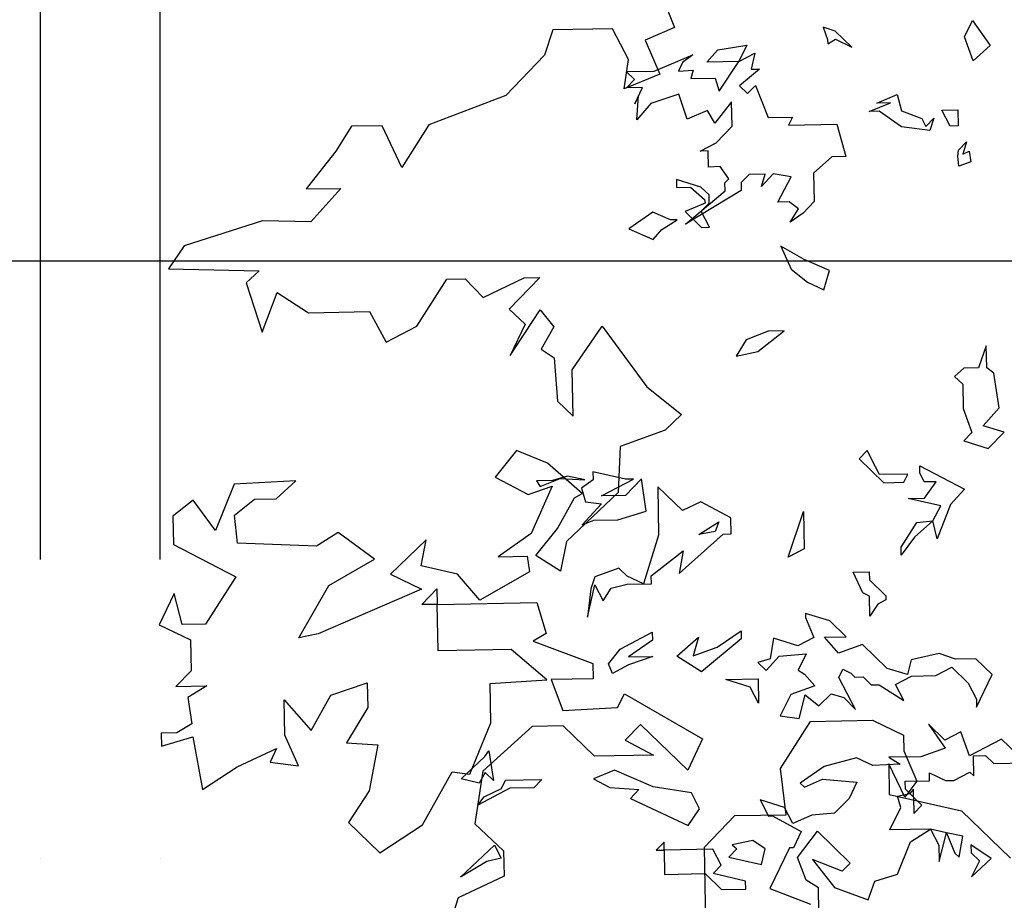
# Model space of a CAD drawing. Units: millimetres. Extents: x -525 to 800080, y -7476552 to -381351.
# Drawn here: x 728763 to 732886, y -5055003 to -5051318 of the extents above; entities that cross this region are included whole.
import ezdxf

# ---------------------------------------------------------------- set-up
doc = ezdxf.new("R2010")
doc.units = ezdxf.units.MM
doc.linetypes.add('DIVIDE', pattern=[1.25, 0.5, -0.25, 0, -0.25, 0, -0.25])
doc.layers.add('A-BORDER', color=2, linetype='DIVIDE')
doc.layers.add('A-SOL-253', color=253, linetype='Continuous')
doc.layers.add('A-Defpoints', color=191, linetype='Continuous', plot=False)

# ---------------------------------------------------------------- blocks, each defined once
blk = doc.blocks.new('RETAERGE')
at = {"linetype": 'Continuous'}
for p, q in [((1398.1, 751.8, 0), (1434.4, 661, 0)), ((2269.8, 634.5, 0), (2292.3, 681.3, 0)), ((2292.3, 681.3, 0), (2343.7, 609.3, 0)), ((1084.3, 654.8, 0), (1060.4, 581.6, 0)), ((1256.3, 657.9, 0), (1084.3, 654.8, 0)), ((1302.3, 569.6, 0), (1256.3, 657.9, 0)), ((1434.4, 661, 0), (1349.9, 624.7, 0)), ((1897.6, 651, 0), (1862.5, 662, 0)), ((1862.5, 662, 0), (1874.8, 627.3, 0)), ((1349.9, 624.7, 0), (1392.1, 526.7, 0)), ((1874.8, 627.3, 0), (1875.6, 614.1, 0)), ((1875.6, 614.1, 0), (1898, 627.8, 0)), ((1944.9, 605.3, 0), (1897.6, 651, 0)), ((1898, 627.8, 0), (1944.9, 605.3, 0)), ((2294.4, 565.1, 0), (2269.8, 634.5, 0)), ((1527.2, 562.1, 0), (1559.6, 597.6, 0)), ((1559.6, 597.6, 0), (1601.1, 604.1, 0)), ((1601.1, 604.1, 0), (1642.6, 610.7, 0)), ((1642.6, 610.7, 0), (1620.2, 563.7, 0)), ((2343.7, 609.3, 0), (2294.4, 565.1, 0)), ((1060.4, 581.6, 0), (948.8, 466.1, 0)), ((1289.3, 484.8, 0), (1302.3, 569.6, 0)), ((1376.1, 536.2, 0), (1487.3, 582.7, 0)), ((1487.3, 582.7, 0), (1457.5, 560.8, 0)), ((1620.2, 563.7, 0), (1666.2, 587.9, 0)), ((1666.2, 587.9, 0), (1655.4, 541.2, 0)), ((1457.5, 560.8, 0), (1446.3, 535.8, 0)), ((1620.2, 563.7, 0), (1527.2, 562.1, 0)), ((1563.5, 478.6, 0), (1620.2, 563.7, 0)), ((1679.2, 541.6, 0), (1621.5, 494, 0)), ((1655.4, 541.2, 0), (1679.2, 541.6, 0)), ((1392.1, 526.7, 0), (1289.3, 484.8, 0)), ((1295.2, 534.7, 0), (1376.1, 536.2, 0)), ((1318.9, 511.8, 0), (1295.2, 534.7, 0)), ((1296, 488.2, 0), (1318.9, 511.8, 0)), ((1446.3, 535.8, 0), (1488.1, 538.2, 0)), ((1488.1, 538.2, 0), (1481.5, 514.7, 0)), ((1481.5, 514.7, 0), (1551.2, 516, 0)), ((1551.2, 516, 0), (1563.5, 478.6, 0)), ((1342.5, 489, 0), (1296, 488.2, 0)), ((1320.1, 442.1, 0), (1342.5, 489, 0)), ((1621.5, 494, 0), (1645.1, 471.2, 0)), ((1645.1, 471.2, 0), (1667.8, 494.8, 0)), ((1667.8, 494.8, 0), (1704.4, 402.4, 0)), ((948.8, 466.1, 0), (726.8, 381.3, 0)), ((1331.3, 465.6, 0), (1320.1, 442.1, 0)), ((1325.9, 395.3, 0), (1331.3, 465.6, 0)), ((1447.4, 469.9, 0), (1366.5, 442.9, 0)), ((1470.9, 397.9, 0), (1447.4, 469.9, 0)), ((2017.5, 444, 0), (2075.9, 468.2, 0)), ((2075.9, 468.2, 0), (2087.7, 421.9, 0)), ((1366.5, 442.9, 0), (1325.9, 395.3, 0)), ((1599, 447.1, 0), (1550.2, 386.1, 0)), ((1600.2, 377.4, 0), (1599, 447.1, 0)), ((1994.8, 420.2, 0), (2056.6, 444.7, 0)), ((2056.6, 444.7, 0), (2017.5, 444, 0)), ((1529.7, 422.6, 0), (1470.9, 397.9, 0)), ((1550.2, 386.1, 0), (1529.7, 422.6, 0)), ((1704.4, 402.4, 0), (1773.9, 403.7, 0)), ((1773.9, 403.7, 0), (1763, 380.3, 0)), ((2024.1, 420.8, 0), (1994.8, 420.2, 0)), ((2088.5, 375.4, 0), (2024.1, 420.8, 0)), ((2087.7, 421.9, 0), (2146.2, 399.8, 0)), ((2146.2, 399.8, 0), (2158.3, 376.6, 0)), ((2158.3, 376.6, 0), (2181.1, 400.4, 0)), ((2181.1, 400.4, 0), (2170.1, 365.3, 0)), ((2203.9, 424, 0), (2250.4, 424.8, 0)), ((2228, 377.9, 0), (2203.9, 424, 0)), ((2250.4, 424.8, 0), (2251.2, 378.3, 0)), ((504.2, 377.3, 0), (459.4, 305.8, 0)), ((593.3, 378.9, 0), (504.2, 377.3, 0)), ((649.6, 258.8, 0), (593.3, 378.9, 0)), ((726.8, 381.3, 0), (649.6, 258.8, 0)), ((1554.5, 330, 0), (1600.2, 377.4, 0)), ((1763, 380.3, 0), (1902.4, 382.8, 0)), ((1902.4, 382.8, 0), (1927.4, 290.2, 0)), ((2170.1, 365.3, 0), (2088.5, 375.4, 0)), ((2251.2, 378.3, 0), (2228, 377.9, 0)), ((1508.6, 306, 0), (1554.5, 330, 0)), ((2252.5, 308.6, 0), (2275.2, 332.3, 0)), ((2275.2, 332.3, 0), (2264.3, 297.2, 0)), ((459.4, 305.8, 0), (373.9, 196.8, 0)), ((1531.8, 306.4, 0), (1508.6, 306, 0)), ((1532.6, 259.9, 0), (1531.8, 306.4, 0)), ((1888, 289.5, 0), (1835.2, 242.1, 0)), ((1927.4, 290.2, 0), (1888, 289.5, 0)), ((2250.5, 291.3, 0), (2252.5, 308.6, 0)), ((2253.3, 262.1, 0), (2250.5, 291.3, 0)), ((2264.3, 297.2, 0), (2283.2, 305.1, 0)), ((2283.2, 305.1, 0), (2287.9, 274.4, 0)), ((1565.6, 261.2, 0), (1532.6, 259.9, 0)), ((1591.3, 226.1, 0), (1565.6, 261.2, 0)), ((2287.9, 274.4, 0), (2253.3, 262.1, 0)), ((1649.2, 238.8, 0), (1626.5, 215.1, 0)), ((1695.7, 239.6, 0), (1649.2, 238.8, 0)), ((1718.9, 240, 0), (1685.2, 204, 0)), ((1685.2, 204, 0), (1695.7, 239.6, 0)), ((1770.4, 231.9, 0), (1718.9, 240, 0)), ((1732.2, 158.9, 0), (1770.4, 231.9, 0)), ((1835.2, 242.1, 0), (1836.6, 160.6, 0)), ((373.9, 196.8, 0), (474, 198.6, 0)), ((474, 198.6, 0), (387.4, 102.6, 0)), ((1510.4, 202.4, 0), (1440.2, 224.3, 0)), ((1440.2, 224.3, 0), (1440.6, 201.1, 0)), ((1440.6, 201.1, 0), (1481, 201.9, 0)), ((1481, 201.9, 0), (1521.2, 166.2, 0)), ((1534, 179.5, 0), (1510.4, 202.4, 0)), ((1579.9, 214.2, 0), (1591.3, 226.1, 0)), ((1580.4, 191, 0), (1579.9, 214.2, 0)), ((1626.5, 215.1, 0), (1626.9, 191.9, 0)), ((1626.9, 191.9, 0), (1465.8, 95.9, 0)), ((1465.8, 95.9, 0), (1580.4, 191, 0)), ((1534.4, 156.3, 0), (1534, 179.5, 0)), ((1522.9, 156, 0), (1465.2, 131.7, 0)), ((1511.7, 132.6, 0), (1534.4, 156.3, 0)), ((1521.2, 166.2, 0), (1522.9, 156, 0)), ((1765.1, 159.3, 0), (1732.2, 158.9, 0)), ((1791.8, 140, 0), (1765.1, 159.3, 0)), ((1836.6, 160.6, 0), (1805.2, 127, 0)), ((1372.1, 130.1, 0), (1303.3, 82.4, 0)), ((1423.3, 107.8, 0), (1372.1, 130.1, 0)), ((1465.2, 131.7, 0), (1512.5, 86.2, 0)), ((1535.7, 86.6, 0), (1511.7, 132.6, 0)), ((1767.9, 101.3, 0), (1791.8, 140, 0)), ((1805.2, 127, 0), (1767.9, 101.3, 0)), ((248.5, 105.4, 0), (22.6, 33)), ((387.4, 102.6, 0), (248.5, 105.4, 0)), ((1398.5, 79.7, 0), (1442.2, 108.1, 0)), ((1442.2, 108.1, 0), (1423.3, 107.8, 0)), ((1512.5, 86.2, 0), (1535.7, 86.6, 0)), ((1303.3, 82.4, 0), (1373.5, 51.5)), ((1373.5, 51.5), (1398.5, 79.7, 0)), ((22.6, 33), (-22.6, -33)), ((1807.6, -6.6), (1741, 31.7)), ((1741, 31.7), (1770.4, -33.6, 0)), ((1880.7, -38.3, 0), (1807.6, -6.6)), ((-22.6, -33), (238.4, -38.9)), ((238.4, -38.9), (200.8, -73.4, 0)), ((1770.4, -33.6, 0), (1817.6, -71.2, 0)), ((1864.4, -93.5, 0), (1880.7, -38.3, 0)), ((200.8, -73.4, 0), (247.8, -215.4, 0)), ((692.8, -198.1, 0), (779.4, -63, 0)), ((779.4, -63, 0), (832.1, -62.1, 0)), ((832.1, -62.1, 0), (883.5, -115.7, 0)), ((883.5, -115.7, 0), (1002, -59.1, 0)), ((1046.4, -58.3, 0), (958.9, -148.9, 0)), ((1002, -59.1, 0), (1046.4, -58.3, 0)), ((1817.6, -71.2, 0), (1864.4, -93.5, 0)), ((247.8, -215.4, 0), (290.2, -101.1, 0)), ((290.2, -101.1, 0), (380.3, -159.3, 0)), ((380.3, -159.3, 0), (556.1, -156.2, 0)), ((556.1, -156.2, 0), (604.5, -244.4, 0)), ((958.9, -148.9, 0), (1004.4, -192.6, 0)), ((961.3, -282.4, 0), (1048.2, -150.6, 0)), ((1048.2, -150.6, 0), (1087, -200.4, 0)), ((604.5, -244.4, 0), (692.8, -198.1, 0)), ((1004.4, -192.6, 0), (961.3, -282.4, 0)), ((1140.3, -323.7, 0), (1225.8, -197.9, 0)), ((1225.8, -197.9, 0), (1355.1, -372.3, 0)), ((1087, -200.4, 0), (1050.2, -264.2, 0)), ((1703.8, -212.6, 0), (1640.4, -237.1, 0)), ((1674, -271.4, 0), (1750.3, -211.8, 0)), ((1750.3, -211.8, 0), (1703.8, -212.6, 0)), ((1640.4, -237.1, 0), (1612.1, -284.1, 0)), ((2332.3, -254.3, 0), (2310.2, -318.1, 0)), ((2333.5, -317.6, 0), (2332.3, -254.3, 0)), ((1050.2, -264.2, 0), (1088.5, -288.7, 0)), ((1612.1, -284.1, 0), (1674, -271.4, 0)), ((1088.5, -288.7, 0), (1097.2, -413.5, 0)), ((1142.7, -457.4, 0), (1140.3, -323.7, 0)), ((2268, -318.8, 0), (2240.9, -342.6, 0)), ((2310.2, -318.1, 0), (2268, -318.8, 0)), ((2354, -333, 0), (2333.5, -317.6, 0)), ((2368.9, -433.3, 0), (2354, -333, 0)), ((2240.9, -342.6, 0), (2264.5, -365.4, 0)), ((2264.5, -365.4, 0), (2265.8, -435.1, 0)), ((1355.1, -372.3, 0), (1454.3, -451.8, 0)), ((1097.2, -413.5, 0), (1142.7, -457.4, 0)), ((1454.3, -451.8, 0), (1407.8, -497.6, 0)), ((2265.8, -435.1, 0), (2290.2, -504.4, 0)), ((2323.7, -485.1, 0), (2368.9, -433.3, 0)), ((1407.8, -497.6, 0), (1277.8, -543.9, 0)), ((2290.2, -504.4, 0), (2267.4, -528.1, 0)), ((2383.3, -502.7, 0), (2323.7, -485.1, 0)), ((2337.6, -550.1, 0), (2383.3, -502.7, 0)), ((2267.4, -528.1, 0), (2337.6, -550.1, 0)), ((979.7, -555.7, 0), (918, -632.6, 0)), ((1068.7, -592, 0), (979.7, -555.7, 0)), ((1277.8, -543.9, 0), (1272.2, -676.7, 0)), ((1988.9, -556.3, 0), (1966.1, -580.1, 0)), ((2013.1, -602.4, 0), (1988.9, -556.3, 0)), ((1168.9, -679.6, 0), (1068.7, -592, 0)), ((1966.1, -580.1, 0), (2037.1, -648.5, 0)), ((1199.5, -617, 0), (1199.9, -640.2, 0)), ((1293, -638.5, 0), (1199.5, -617, 0)), ((2025.1, -625.4, 0), (2013.1, -602.4, 0)), ((2140.9, -600.1, 0), (2269.9, -667.5, 0)), ((2141.2, -620.2, 0), (2140.9, -600.1, 0)), ((2153.3, -646.4, 0), (2141.2, -620.2, 0)), ((344.5, -642.8, 0), (166.5, -652.8, 0)), ((288, -695.3, 0), (344.5, -642.8, 0)), ((918, -632.6, 0), (1013.2, -682.4, 0)), ((1083.7, -642.2, 0), (1037.2, -643.1, 0)), ((1037.2, -643.1, 0), (1048.2, -659.5, 0)), ((1048.2, -659.5, 0), (1105.3, -636.1, 0)), ((1126.8, -629.9, 0), (1083.7, -642.2, 0)), ((1105.3, -636.1, 0), (1176.7, -640.6, 0)), ((1176.7, -640.6, 0), (1126.8, -629.9, 0)), ((1199.9, -640.2, 0), (1166.9, -664.1, 0)), ((1224.1, -686.3, 0), (1316.1, -638.1, 0)), ((1316.1, -638.1, 0), (1293, -638.5, 0)), ((1339.5, -637.7, 0), (1293.8, -685, 0)), ((1352.7, -730.5, 0), (1339.5, -637.7, 0)), ((2106.4, -623.9, 0), (2025.1, -625.4, 0)), ((2037.1, -648.5, 0), (2095.2, -647.3, 0)), ((2095.2, -647.3, 0), (2106.4, -623.9, 0)), ((2188.1, -645.7, 0), (2153.3, -646.4, 0)), ((2154.1, -693, 0), (2188.1, -645.7, 0)), ((166.5, -652.8, 0), (113, -785.8, 0)), ((1013.2, -682.4, 0), (1082.5, -658.8, 0)), ((1082.5, -658.8, 0), (1021.9, -794.8, 0)), ((1272.2, -676.7, 0), (1123.3, -818.2, 0)), ((1146.2, -691.6, 0), (1168.9, -679.6, 0)), ((1166.9, -664.1, 0), (1177.9, -703.3, 0)), ((1386.3, -660.2, 0), (1388.8, -799.6, 0)), ((1457.2, -728.6, 0), (1386.3, -660.2, 0)), ((2269.9, -667.5, 0), (2228.9, -710.9, 0)), ((48.3, -698.6, 0), (-9.8, -745.1, 0)), ((113, -785.8, 0), (48.3, -698.6, 0)), ((168.1, -741.9, 0), (224.9, -695.5, 0)), ((224.9, -695.5, 0), (288, -695.3, 0)), ((1097.4, -780.8, 0), (1146.2, -691.6, 0)), ((1177.9, -703.3, 0), (1224.5, -709.6, 0)), ((1293.8, -685, 0), (1224.1, -686.3, 0)), ((1510.4, -703.9, 0), (1457.2, -728.6, 0)), ((1597.2, -749.3, 0), (1510.4, -703.9, 0)), ((2107.6, -693.8, 0), (2154.1, -693, 0)), ((2201.1, -715.3, 0), (2107.6, -693.8, 0)), ((1224.5, -709.6, 0), (1168.8, -769.4, 0)), ((1271.7, -755.1, 0), (1352.7, -730.5, 0)), ((1762, -862.6, 0), (1806, -731.6, 0)), ((1806, -731.6, 0), (1808, -838.6, 0)), ((2178.6, -757.9, 0), (2201.1, -715.3, 0)), ((2228.9, -710.9, 0), (2191.2, -810.4, 0)), ((-9.8, -745.1, 0), (-8.4, -825.9, 0)), ((176.7, -822.5, 0), (168.1, -741.9, 0)), ((1168.8, -769.4, 0), (1202, -756.4, 0)), ((1202, -756.4, 0), (1271.7, -755.1, 0)), ((1505, -797.5, 0), (1562.5, -761.6, 0)), ((1562.5, -761.6, 0), (1551.4, -788.9, 0)), ((1598, -795.8, 0), (1597.2, -749.3, 0)), ((2086.9, -833.6, 0), (2132.2, -763.1, 0)), ((2178.6, -757.9, 0), (2125.1, -805, 0)), ((2132.2, -763.1, 0), (2178.6, -757.9, 0)), ((2191.2, -810.4, 0), (2178.6, -757.9, 0)), ((466.5, -792.1, 0), (404.1, -831.1, 0)), ((571.2, -868.2, 0), (466.5, -792.1, 0)), ((1035.6, -857.7, 0), (1097.4, -780.8, 0)), ((1551.4, -788.9, 0), (1505, -797.5, 0)), ((719.3, -812.8, 0), (616.4, -911.9, 0)), ((705.1, -888.1, 0), (719.3, -812.8, 0)), ((1021.9, -794.8, 0), (927.3, -861.9, 0)), ((1123.3, -818.2, 0), (1106, -903.1, 0)), ((1388.8, -799.6, 0), (1344.9, -939.8, 0)), ((1448.1, -909.4, 0), (1574.7, -796.2, 0)), ((1574.7, -796.2, 0), (1598, -795.8, 0)), ((2125.1, -805, 0), (2087.3, -856.8, 0)), ((-8.4, -825.9, 0), (171.3, -919.8, 0)), ((404.1, -831.1, 0), (176.7, -822.5, 0)), ((1367.6, -916.2, 0), (1459.3, -844.8, 0)), ((1459.3, -844.8, 0), (1448.1, -909.4, 0)), ((1808, -838.6, 0), (1762, -862.6, 0)), ((2087.3, -856.8, 0), (2086.9, -833.6, 0)), ((439, -944.1, 0), (571.2, -868.2, 0)), ((927.3, -861.9, 0), (1010.4, -860.4, 0)), ((1010.4, -860.4, 0), (1017.1, -904.7, 0)), ((1106, -903.1, 0), (1035.6, -857.7, 0)), ((809.4, -912.2, 0), (705.1, -888.1, 0)), ((1017.1, -904.7, 0), (873.8, -986.8, 0)), ((1274.2, -894.7, 0), (1204.9, -919.1, 0)), ((1297.9, -917.5, 0), (1274.2, -894.7, 0)), ((1948.8, -905.8, 0), (1995.1, -905, 0)), ((1976.4, -965.8, 0), (1948.8, -905.8, 0)), ((1995.1, -905, 0), (1995.5, -928.2, 0)), ((171.3, -919.8, 0), (84.6, -1055.2, 0)), ((616.4, -911.9, 0), (706.3, -954.9, 0)), ((873.8, -986.8, 0), (809.4, -912.2, 0)), ((1204.9, -919.1, 0), (1193.9, -953.5, 0)), ((1344.9, -939.8, 0), (1297.9, -917.5, 0)), ((1368.1, -939.4, 0), (1367.6, -916.2, 0)), ((1995.5, -928.2, 0), (2042.9, -973.9, 0)), ((352.6, -1094.8, 0), (439, -944.1, 0)), ((706.3, -954.9, 0), (408.6, -1083.5, 0)), ((707.1, -999.4, 0), (750.7, -954.1, 0)), ((750.7, -954.1, 0), (751.6, -998.6, 0)), ((1183.8, -1035.8, 0), (1205.3, -942.3, 0)), ((1193.9, -953.5, 0), (1183.8, -1035.8, 0)), ((1205.3, -942.3, 0), (1229.5, -988.4, 0)), ((1229.5, -988.4, 0), (1252, -952.4, 0)), ((1252, -952.4, 0), (1298.4, -940.6, 0)), ((1298.4, -940.6, 0), (1368.1, -939.4, 0)), ((-5.8, -967.7, 0), (-48.9, -1057.6, 0)), ((16.8, -1056.4, 0), (-5.8, -967.7, 0)), ((1996.4, -974.7, 0), (1976.4, -965.8, 0)), ((1997.4, -1032.8, 0), (1996.4, -974.7, 0)), ((2043.1, -985.5, 0), (2020.1, -997.6, 0)), ((2042.9, -973.9, 0), (2043.1, -985.5, 0)), ((751.5, -998.7, 0), (707.1, -999.4, 0)), ((753.9, -1132.1, 0), (751.5, -998.7, 0)), ((751.6, -998.6, 0), (1038, -993.4, 0)), ((1038, -993.4, 0), (1064.7, -1082.1, 0)), ((2020.1, -997.6, 0), (1997.4, -1032.8, 0)), ((1881.4, -1046.5, 0), (1811.3, -1024.5, 0)), ((1811.3, -1024.5, 0), (1811.5, -1036.1, 0)), ((1811.5, -1036.1, 0), (1835.9, -1093.8, 0)), ((1928.8, -1092.2, 0), (1881.4, -1046.5, 0)), ((-48.9, -1057.6, 0), (41, -1100.4, 0)), ((84.6, -1055.2, 0), (16.8, -1056.4, 0)), ((1557.3, -1122.1, 0), (1626.2, -1074.4, 0)), ((1626.2, -1074.4, 0), (1626.6, -1097.6, 0)), ((41, -1100.4, 0), (42.5, -1189.5, 0)), ((408.6, -1083.5, 0), (352.6, -1094.8, 0)), ((1064.7, -1082.1, 0), (1027.4, -1104.9, 0)), ((1027.4, -1104.9, 0), (1199.8, -1168.8, 0)), ((1278.4, -1127.1, 0), (1370.6, -1078.9, 0)), ((1371, -1102.1, 0), (1302.1, -1149.9, 0)), ((1370.6, -1078.9, 0), (1371, -1102.1, 0)), ((1441.5, -1147.4, 0), (1504.1, -1092.9, 0)), ((1504.1, -1092.9, 0), (1488, -1146.6, 0)), ((1626.6, -1097.6, 0), (1512.1, -1192.7, 0)), ((1719.6, -1095.9, 0), (1709.6, -1155.1, 0)), ((1789.8, -1118, 0), (1719.6, -1095.9, 0)), ((1835.9, -1093.8, 0), (1789.8, -1118, 0)), ((1866.6, -1093, 0), (1928.8, -1092.2, 0)), ((1906.4, -1139.1, 0), (1866.6, -1093, 0)), ((964.7, -1128.3, 0), (753.9, -1132.1, 0)), ((1067.1, -1215.6, 0), (964.7, -1128.3, 0)), ((1244.3, -1170, 0), (1278.4, -1127.1, 0)), ((1488, -1146.6, 0), (1557.3, -1122.1, 0)), ((1975.7, -1114.6, 0), (1906.4, -1139.1, 0)), ((2046.6, -1183.1, 0), (1975.7, -1114.6, 0)), ((1302.1, -1149.9, 0), (1371.8, -1148.6, 0)), ((1371.8, -1148.6, 0), (1302.5, -1173.1, 0)), ((1512.1, -1192.7, 0), (1441.5, -1147.4, 0)), ((1709.6, -1155.1, 0), (1674.4, -1166.4, 0)), ((1698, -1189.3, 0), (1735.8, -1148.1, 0)), ((1735.8, -1148.1, 0), (1813.4, -1140.7, 0)), ((1813.4, -1140.7, 0), (1791, -1187.7, 0)), ((2115.9, -1158.5, 0), (2105.1, -1200.8, 0)), ((2197, -1139.8, 0), (2115.9, -1158.5, 0)), ((2243.4, -1156.3, 0), (2197, -1139.8, 0)), ((2301.9, -1155.2, 0), (2243.4, -1156.3, 0)), ((2349.3, -1200.9, 0), (2301.9, -1155.2, 0)), ((42.5, -1189.5, 0), (-1.1, -1234.7, 0)), ((1199.8, -1168.8, 0), (1200.6, -1213.2, 0)), ((1256.4, -1197.2, 0), (1244.3, -1170, 0)), ((1302.5, -1173.1, 0), (1256.4, -1197.2, 0)), ((1674.4, -1166.4, 0), (1698, -1189.3, 0)), ((1791, -1187.7, 0), (1809.2, -1199.5, 0)), ((1907.6, -1208.8, 0), (1918.8, -1185.4, 0)), ((1918.8, -1185.4, 0), (1942.3, -1196.6, 0)), ((2105.1, -1200.8, 0), (2046.6, -1183.1, 0)), ((2186.6, -1203.8, 0), (2232.6, -1179.8, 0)), ((2232.6, -1179.8, 0), (2279.9, -1225.3, 0)), ((903.4, -1226.1, 0), (1067.1, -1215.6, 0)), ((1200.6, -1213.2, 0), (1079.9, -1215.3, 0)), ((1079.9, -1215.3, 0), (1113.1, -1303.8, 0)), ((1582.2, -1214.6, 0), (1675.2, -1212.9, 0)), ((1652.4, -1236.6, 0), (1582.2, -1214.6, 0)), ((1675.2, -1212.9, 0), (1676.4, -1282.7, 0)), ((1809.2, -1199.5, 0), (1838.4, -1233.2, 0)), ((1955.8, -1301, 0), (1907.6, -1208.8, 0)), ((1942.3, -1196.6, 0), (1954.2, -1208, 0)), ((1954.2, -1208, 0), (1977.3, -1207.5, 0)), ((1977.3, -1207.5, 0), (2001, -1230.3, 0)), ((2070.8, -1229.1, 0), (2116.8, -1205, 0)), ((2116.8, -1205, 0), (2186.6, -1203.8, 0)), ((2304.4, -1294.8, 0), (2349.3, -1200.9, 0)), ((-1.1, -1234.7, 0), (87.8, -1233.1, 0)), ((87.8, -1233.1, 0), (33.2, -1266.9, 0)), ((444.7, -1259.5, 0), (549.9, -1224.8, 0)), ((549.9, -1224.8, 0), (551.2, -1295.5, 0)), ((905.4, -1339.6, 0), (903.4, -1226.1, 0)), ((1676.4, -1282.7, 0), (1652.4, -1236.6, 0)), ((1838.4, -1233.2, 0), (1769.1, -1257.8, 0)), ((2001, -1230.3, 0), (2024.2, -1229.9, 0)), ((2024.2, -1229.9, 0), (2094.8, -1275.2, 0)), ((2094.8, -1275.2, 0), (2070.8, -1229.1, 0)), ((2279.9, -1225.3, 0), (2303.9, -1271.4, 0)), ((33.2, -1266.9, 0), (45.3, -1342.4, 0)), ((312.8, -1375.5, 0), (311.1, -1273.8, 0)), ((311.1, -1273.8, 0), (388.3, -1361.5, 0)), ((388.3, -1361.5, 0), (444.7, -1259.5, 0)), ((1270.6, -1295.2, 0), (1290.5, -1256.2, 0)), ((1290.5, -1256.2, 0), (1515.5, -1385.8, 0)), ((1769.1, -1257.8, 0), (1738.9, -1319.4, 0)), ((1793.5, -1327.1, 0), (1810.3, -1258.8, 0)), ((1810.3, -1258.8, 0), (1850.4, -1291, 0)), ((1850.4, -1291, 0), (1885.2, -1255.7, 0)), ((1885.2, -1255.7, 0), (1922.5, -1266.7, 0)), ((1922.5, -1266.7, 0), (1955.8, -1301, 0)), ((2303.9, -1271.4, 0), (2304.4, -1294.8, 0)), ((551.2, -1295.5, 0), (489.9, -1397.5, 0)), ((1113.1, -1303.8, 0), (1270.6, -1295.2, 0)), ((1738.9, -1319.4, 0), (1793.5, -1327.1, 0)), ((1826.3, -1335.5, 0), (2004.2, -1332.3, 0)), ((2004.2, -1332.3, 0), (2094.1, -1375.4, 0)), ((45.3, -1342.4, 0), (1.3, -1368.2, 0)), ((844.9, -1486.9, 0), (905.4, -1339.6, 0)), ((1025.1, -1349.8, 0), (882.6, -1478.9, 0)), ((1113.9, -1348.3, 0), (1025.1, -1349.8, 0)), ((1204.6, -1435.7, 0), (1113.9, -1348.3, 0)), ((1336.5, -1344.3, 0), (1292.9, -1389.7, 0)), ((1472.7, -1475.6, 0), (1336.5, -1344.3, 0)), ((1739.6, -1470.9, 0), (1826.3, -1335.5, 0)), ((2213.1, -1389.3, 0), (2165.8, -1343.6, 0)), ((2165.8, -1343.6, 0), (2213.5, -1412.6, 0)), ((1.3, -1368.2, 0), (-43.3, -1369, 0)), ((-43.3, -1369, 0), (-42.7, -1407.1, 0)), ((-42.7, -1407.1, 0), (47.9, -1380.2, 0)), ((47.9, -1380.2, 0), (75.8, -1531.2, 0)), ((352.3, -1463.1, 0), (312.8, -1375.5, 0)), ((1515.5, -1385.8, 0), (1472.7, -1475.6, 0)), ((2094.1, -1375.4, 0), (2094.9, -1419.8, 0)), ((2259.2, -1365.3, 0), (2213.1, -1389.3, 0)), ((2283.7, -1434.6, 0), (2259.2, -1365.3, 0)), ((2375.9, -1386.4, 0), (2283.7, -1434.6, 0)), ((2423.1, -1432.1, 0), (2375.9, -1386.4, 0)), ((175.6, -1466.3, 0), (288.3, -1413.8, 0)), ((288.3, -1413.8, 0), (269.9, -1452.5, 0)), ((489.9, -1397.5, 0), (580.8, -1402.5, 0)), ((580.8, -1402.5, 0), (555.5, -1535.2, 0)), ((1292.9, -1389.7, 0), (1374.1, -1432.2, 0)), ((2213.5, -1412.6, 0), (2144.2, -1437.1, 0)), ((820.1, -1500.6, 0), (888.7, -1436.3, 0)), ((888.7, -1436.3, 0), (900, -1420.1, 0)), ((900, -1420.1, 0), (913.2, -1505.6, 0)), ((1374.1, -1432.2, 0), (1204.6, -1435.7, 0)), ((1958.3, -1440.4, 0), (1865.7, -1465.3, 0)), ((2005.1, -1462.8, 0), (1958.3, -1440.4, 0)), ((2144.2, -1437.1, 0), (2051.2, -1438.7, 0)), ((2051.2, -1438.7, 0), (2084.1, -1458.2, 0)), ((2094.9, -1419.8, 0), (2132.7, -1507, 0)), ((2295.2, -1434.4, 0), (2330.2, -1433.7, 0)), ((2296.3, -1492.5, 0), (2295.2, -1434.4, 0)), ((2330.2, -1433.7, 0), (2353.8, -1456.5, 0)), ((75.8, -1531.2, 0), (175.6, -1466.3, 0)), ((269.9, -1452.5, 0), (352.3, -1463.1, 0)), ((1755.8, -1604.1, 0), (1739.6, -1470.9, 0)), ((1865.7, -1465.3, 0), (1796.8, -1513, 0)), ((2084.1, -1458.2, 0), (2005.1, -1462.8, 0)), ((2097.3, -1553.3, 0), (2051.2, -1458, 0)), ((2051.2, -1458, 0), (2052.7, -1546.3, 0)), ((2353.8, -1456.5, 0), (2446.9, -1454.9, 0)), ((708.7, -1633.4, 0), (794.3, -1480.4, 0)), ((794.3, -1480.4, 0), (844.9, -1486.9, 0)), ((872.4, -1512.8, 0), (820.1, -1500.6, 0)), ((882.6, -1478.9, 0), (860.1, -1630.7, 0)), ((889.6, -1482.7, 0), (872.4, -1512.8, 0)), ((913.2, -1505.6, 0), (889.6, -1482.7, 0)), ((1261.4, -1476.1, 0), (1201.7, -1500.3, 0)), ((1201.7, -1500.3, 0), (1248.3, -1525.9, 0)), ((1373.4, -1523.6, 0), (1261.4, -1476.1, 0)), ((1808.6, -1524.5, 0), (1860.8, -1501.7, 0)), ((1860.8, -1501.7, 0), (1959.6, -1510.1, 0)), ((2168.7, -1506.4, 0), (2168.3, -1483.2, 0)), ((2168.3, -1483.2, 0), (2215.2, -1505.5, 0)), ((2238.4, -1505.1, 0), (2284.5, -1481.1, 0)), ((2284.5, -1481.1, 0), (2296.3, -1492.5, 0)), ((960.1, -1528, 0), (867.9, -1576.2, 0)), ((886.2, -1552.1, 0), (936.9, -1528.4, 0)), ((936.9, -1528.4, 0), (948.1, -1504.9, 0)), ((948.1, -1504.9, 0), (1052.6, -1503.1, 0)), ((1029.8, -1526.7, 0), (960.1, -1528, 0)), ((1052.6, -1503.1, 0), (1029.8, -1526.7, 0)), ((1248.3, -1525.9, 0), (1332.1, -1531, 0)), ((1483.4, -1541.4, 0), (1373.4, -1523.6, 0)), ((1796.8, -1513, 0), (1808.6, -1524.5, 0)), ((1959.6, -1510.1, 0), (1937.1, -1557, 0)), ((2132.7, -1507, 0), (2097.3, -1553.3, 0)), ((2099, -1507.6, 0), (2168.7, -1506.4, 0)), ((2099.4, -1530.4, 0), (2099, -1507.6, 0)), ((2111.9, -1543.4, 0), (2099.4, -1530.4, 0)), ((2122.6, -1530.5, 0), (2111.9, -1543.4, 0)), ((2123.1, -1553.7, 0), (2122.6, -1530.5, 0)), ((2215.2, -1505.5, 0), (2238.4, -1505.1, 0)), ((555.5, -1535.2, 0), (495.7, -1626.6, 0)), ((867.9, -1576.2, 0), (886.2, -1552.1, 0)), ((1332.1, -1531, 0), (1308.1, -1557.7, 0)), ((1308.1, -1557.7, 0), (1473.4, -1635.1, 0)), ((1506.4, -1587.2, 0), (1483.4, -1541.4, 0)), ((1937.1, -1557, 0), (1895.5, -1600, 0)), ((2052.7, -1546.3, 0), (2260.5, -1593.1, 0)), ((2076.5, -1550.6, 0), (2111.9, -1543.4, 0)), ((2086.3, -1583.4, 0), (2076.5, -1550.6, 0)), ((2111.9, -1543.4, 0), (2123.1, -1553.7, 0)), ((2123.1, -1553.7, 0), (2123.8, -1600.2, 0)), ((2146.7, -1576.5, 0), (2123.1, -1553.7, 0)), ((1473.4, -1635.1, 0), (1506.4, -1587.2, 0)), ((1751.6, -1583.6, 0), (1681.4, -1561.6, 0)), ((1681.4, -1561.6, 0), (1705.5, -1607.7, 0)), ((1775.7, -1629.7, 0), (1751.6, -1583.6, 0)), ((2055, -1647.9, 0), (2086.3, -1583.4, 0)), ((2123.8, -1600.2, 0), (2146.7, -1576.5, 0)), ((1521, -1697.2, 0), (1608.5, -1606.7, 0)), ((1608.5, -1606.7, 0), (1755.8, -1604.1, 0)), ((1705.5, -1607.7, 0), (1717.1, -1607.5, 0)), ((1717.1, -1607.5, 0), (1799.3, -1652.4, 0)), ((1829.7, -1605.5, 0), (1775.7, -1629.7, 0)), ((1895.5, -1600, 0), (1829.7, -1605.5, 0)), ((2260.5, -1593.1, 0), (2401.7, -1729.4, 0)), ((495.7, -1626.6, 0), (586.3, -1713.9, 0)), ((586.3, -1713.9, 0), (708.7, -1633.4, 0)), ((860.1, -1630.7, 0), (942.4, -1707.5, 0)), ((1799.3, -1652.4, 0), (1777, -1699.4, 0)), ((1789.1, -1727.1, 0), (1845.8, -1651.6, 0)), ((1845.8, -1651.6, 0), (1940.4, -1743, 0)), ((2171.2, -1645.8, 0), (2055, -1647.9, 0)), ((2114.4, -1681.7, 0), (2171.2, -1645.8, 0)), ((2171.2, -1645.8, 0), (2195.3, -1691.9, 0)), ((2217.9, -1656.6, 0), (2171.2, -1645.8, 0)), ((2196.2, -1738.4, 0), (2217.9, -1656.6, 0)), ((2217.9, -1656.6, 0), (2242.1, -1714.4, 0)), ((2264.6, -1665.9, 0), (2217.9, -1656.6, 0)), ((2254, -1725.8, 0), (2264.6, -1665.9, 0)), ((817.9, -1784, 0), (916.5, -1691.6, 0)), ((916.5, -1691.6, 0), (935.5, -1729.2, 0)), ((1404.6, -1682.8, 0), (1381.8, -1706.4, 0)), ((1405, -1706, 0), (1404.6, -1682.8, 0)), ((1525, -1919.7, 0), (1521, -1697.2, 0)), ((1660.3, -1678.2, 0), (1600.5, -1690.9, 0)), ((1600.5, -1690.9, 0), (1614.2, -1702.3, 0)), ((1695.6, -1702.4, 0), (1660.3, -1678.2, 0)), ((1765.3, -1699.6, 0), (1709.2, -1816.8, 0)), ((1777, -1699.4, 0), (1765.3, -1699.6, 0)), ((2076.5, -1775.4, 0), (2114.4, -1681.7, 0)), ((2195.3, -1691.9, 0), (2196.2, -1738.4, 0)), ((2288.2, -1690.2, 0), (2288.6, -1713.5, 0)), ((2346, -1730.3, 0), (2288.2, -1690.2, 0)), ((935.5, -1729.2, 0), (894.1, -1738.5, 0)), ((942.4, -1707.5, 0), (943.7, -1780.7, 0)), ((1381.8, -1706.4, 0), (1405, -1706.1, 0)), ((1544.5, -1703.5, 0), (1405, -1706, 0)), ((1405, -1706.1, 0), (1406.2, -1775.7, 0)), ((1568.5, -1749.6, 0), (1544.5, -1703.5, 0)), ((1614.2, -1702.3, 0), (1591.3, -1726, 0)), ((1591.3, -1726, 0), (1684.8, -1747.5, 0)), ((1684.8, -1747.5, 0), (1695.6, -1702.4, 0)), ((1813.2, -1792.6, 0), (1789.1, -1727.1, 0)), ((2242.1, -1714.4, 0), (2254, -1725.8, 0)), ((2288.6, -1713.5, 0), (2312.3, -1736.3, 0)), ((894.1, -1738.5, 0), (817.9, -1784, 0)), ((1545.8, -1773.2, 0), (1568.5, -1749.6, 0)), ((1917.6, -1766.6, 0), (1831.9, -1733.3, 0)), ((1831.9, -1733.3, 0), (1895.1, -1813.5, 0)), ((1940.4, -1743, 0), (1917.6, -1766.6, 0)), ((2289.9, -1783.2, 0), (2346, -1730.3, 0)), ((2312.3, -1736.3, 0), (2289.9, -1783.2, 0)), ((943.7, -1780.7, 0), (811.3, -1843.6, 0)), ((1406.2, -1775.7, 0), (1522.4, -1773.6, 0)), ((1522.4, -1773.6, 0), (1569.8, -1819.3, 0)), ((1639.1, -1794.9, 0), (1545.8, -1773.2, 0)), ((2011.1, -1795.6, 0), (2076.5, -1775.4, 0)), ((1639.5, -1818.1, 0), (1639.1, -1794.9, 0)), ((1848.7, -1814.3, 0), (1813.2, -1792.6, 0)), ((1850, -1884, 0), (1848.7, -1814.3, 0)), ((1895.1, -1813.5, 0), (1992.2, -1848.7, 0)), ((1992.2, -1848.7, 0), (2011.1, -1795.6, 0)), ((1569.8, -1819.3, 0), (1639.5, -1818.1, 0)), ((1709.2, -1816.8, 0), (1826.3, -1861.3, 0)), ((811.3, -1843.6, 0), (769, -1977.9, 0))]:
    blk.add_line(p, q, dxfattribs=at)

msp = doc.modelspace()

# ---------------------------------------------------------------- linework, layer by layer
at = {"layer": 'A-BORDER', "color": 5, "ltscale": 5000}
msp.add_lwpolyline([(728851, -5072327.3), (728851, -5041191.2)], dxfattribs=at)
at = {"layer": 'A-BORDER', "ltscale": 5000}
msp.add_lwpolyline([(729351, -5072327.3), (729351, -5041191.2)], dxfattribs=at)
at = {"layer": 'A-Defpoints'}
msp.add_lwpolyline([(660527.5, -5052327.3), (766313.7, -5052327.3)], dxfattribs=at)

# ---------------------------------------------------------------- block references
at = {"layer": 'A-SOL-253', "xscale": 1.454112, "yscale": 1.454112, "zscale": 1.454112}
msp.add_blockref('RETAERGE', (729418.9, -5052312.7, 0), dxfattribs=at)

doc.saveas('drawing.dxf')
